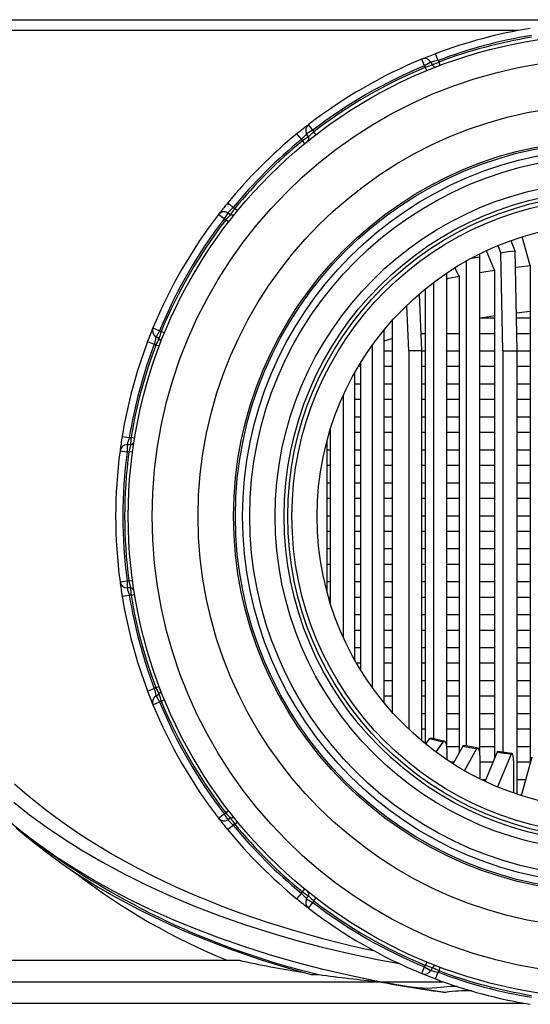
# Model space of a CAD drawing. Extents: x 124 to 973, y 110 to 774.
# Drawn here: x 804 to 840, y 602 to 671 of the extents above; entities that cross this region are included whole.
import ezdxf

# ---------------------------------------------------------------- set-up
doc = ezdxf.new("R2010")
doc.units = 0
doc.header["$MEASUREMENT"] = 0
doc.layers.get('0').update_dxf_attribs({"linetype": 'CONTINUOUS'})

msp = doc.modelspace()

# ---------------------------------------------------------------- linework, layer by layer
at = {"color": 7, "linetype": 'Continuous'}
for p, q in [((794.131, 670.811), (845.406, 670.811)), ((839, 670.061), (795.781, 670.061)), ((833.393, 667.968), (833.217, 668.436)), ((832.453, 667.597), (832.262, 668.059)), ((832.886, 667.847), (832.453, 667.597)), ((832.886, 667.847), (833.003, 667.643)), ((833.393, 667.968), (833.457, 667.858)), ((833.545, 667.624), (833.457, 667.858)), ((832.516, 667.487), (832.453, 667.597)), ((832.611, 667.256), (832.516, 667.487)), ((824.659, 663.097), (824.226, 662.847)), ((824.659, 663.097), (824.354, 663.493)), ((824.659, 663.097), (824.722, 662.987)), ((824.874, 662.79), (824.722, 662.987)), ((823.867, 662.468), (823.55, 662.855)), ((823.93, 662.358), (823.867, 662.468)), ((824.089, 662.165), (823.93, 662.358)), ((824.343, 662.643), (824.226, 662.847)), ((819.099, 657.7), (818.712, 658.017)), ((819.099, 657.7), (819.209, 657.637)), ((819.402, 657.478), (819.209, 657.637)), ((818.47, 656.908), (818.074, 657.214)), ((818.72, 657.341), (818.47, 656.908)), ((818.58, 656.845), (818.47, 656.908)), ((818.778, 656.693), (818.58, 656.845)), ((818.72, 657.341), (818.924, 657.224)), ((838.457, 655.394), (838.747, 654.696)), ((839.821, 653.65), (839.267, 655.668)), ((837.322, 653.34), (836.76, 654.693)), ((837.778, 654.554), (837.571, 655.05)), ((838.261, 654.627), (838.747, 654.696)), ((838.747, 654.696), (838.89, 647.705)), ((835.827, 654.164), (835.641, 654.129)), ((836.303, 654.253), (835.827, 654.164)), ((836.303, 619.483), (836.303, 654.253)), ((837.778, 654.554), (838.261, 654.627)), ((837.918, 647.705), (837.778, 654.554)), ((834.873, 652.918), (834.55, 653.492)), ((835.352, 653.969), (835.352, 620.143)), ((836.571, 653.223), (837.322, 653.34)), ((837.322, 653.34), (837.322, 650.165)), ((838.769, 653.534), (839.056, 653.568)), ((839.056, 653.568), (839.821, 653.65)), ((839.821, 653.65), (839.821, 650.475)), ((834.006, 619.956), (834.006, 653.139)), ((834.006, 652.739), (834.14, 652.767)), ((834.14, 652.767), (834.873, 652.918)), ((834.873, 652.918), (834.873, 648.905)), ((836.303, 653.179), (836.571, 653.223)), ((832.489, 652.015), (832.489, 648.905)), ((833.083, 652.481), (833.083, 620.647)), ((832.077, 651.652), (832.234, 647.705)), ((831.343, 647.705), (831.217, 650.873)), ((836.314, 650.005), (836.817, 650.087)), ((836.314, 650.005), (837.322, 650.005)), ((836.817, 650.087), (837.322, 650.165)), ((837.322, 650.165), (837.322, 650.005)), ((837.322, 650.005), (837.322, 648.905)), ((838.834, 650.366), (839.056, 650.392)), ((838.841, 650.005), (839.821, 650.005)), ((839.056, 650.392), (839.821, 650.475)), ((839.821, 650.475), (839.821, 650.005)), ((839.821, 650.005), (839.821, 648.905)), ((813.508, 649.305), (813.97, 649.114)), ((829.637, 623.14), (829.637, 649.182)), ((830.185, 649.818), (830.185, 648.572)), ((813.97, 649.114), (813.72, 648.681)), ((813.924, 648.564), (813.72, 648.681)), ((813.97, 649.114), (814.08, 649.051)), ((814.311, 648.956), (814.08, 649.051)), ((829.637, 648.401), (830.185, 648.572)), ((830.185, 648.572), (830.185, 647.705)), ((832.489, 648.905), (832.184, 648.905)), ((832.489, 648.905), (832.489, 647.705)), ((834.873, 648.905), (834.006, 648.905)), ((834.873, 648.905), (834.873, 647.705)), ((837.322, 648.905), (836.303, 648.905)), ((837.322, 648.905), (837.322, 647.705)), ((839.821, 648.905), (838.864, 648.905)), ((839.821, 648.905), (839.821, 647.705)), ((813.131, 648.351), (813.599, 648.174)), ((813.709, 648.111), (813.599, 648.174)), ((813.943, 648.022), (813.709, 648.111)), ((828.785, 648.074), (828.785, 624.248)), ((829.637, 647.705), (830.185, 647.705)), ((830.185, 647.705), (830.185, 646.605)), ((831.343, 647.705), (831.343, 621.314)), ((832.234, 647.705), (831.343, 647.705)), ((832.234, 647.705), (832.234, 620.518)), ((832.234, 647.705), (832.489, 647.705)), ((832.489, 647.705), (832.489, 646.605)), ((834.006, 647.705), (834.873, 647.705)), ((834.873, 647.705), (834.873, 646.605)), ((836.303, 647.705), (837.322, 647.705)), ((837.322, 647.705), (837.322, 646.605)), ((837.918, 647.705), (837.918, 619.709)), ((837.918, 647.705), (838.89, 647.705)), ((838.89, 647.705), (838.89, 616.777)), ((838.89, 647.705), (839.821, 647.705)), ((839.821, 647.705), (839.821, 646.605)), ((827.975, 646.605), (827.824, 646.605)), ((827.975, 646.854), (827.975, 646.605)), ((827.975, 646.605), (827.975, 645.405)), ((830.185, 646.605), (829.637, 646.605)), ((830.185, 646.605), (830.185, 645.405)), ((832.489, 646.605), (832.234, 646.605)), ((832.489, 646.605), (832.489, 645.405)), ((834.873, 646.605), (834.006, 646.605)), ((834.873, 646.605), (834.873, 645.405)), ((837.322, 646.605), (836.303, 646.605)), ((837.322, 646.605), (837.322, 645.405)), ((839.821, 646.605), (838.89, 646.605)), ((839.821, 646.605), (839.821, 645.405)), ((827.592, 626.119), (827.592, 646.203)), ((827.592, 645.405), (827.975, 645.405)), ((827.975, 645.405), (827.975, 644.305)), ((829.637, 645.405), (830.185, 645.405)), ((830.185, 645.405), (830.185, 644.305)), ((832.234, 645.405), (832.489, 645.405)), ((832.489, 645.405), (832.489, 644.305)), ((834.006, 645.405), (834.873, 645.405)), ((834.873, 645.405), (834.873, 644.305)), ((836.303, 645.405), (837.322, 645.405)), ((837.322, 645.405), (837.322, 644.305)), ((838.89, 645.405), (839.821, 645.405)), ((839.821, 645.405), (839.821, 644.305)), ((826.783, 644.609), (826.783, 627.713)), ((827.975, 644.305), (827.592, 644.305)), ((827.975, 644.305), (827.975, 643.105)), ((830.185, 644.305), (829.637, 644.305)), ((830.185, 644.305), (830.185, 643.105)), ((832.489, 644.305), (832.234, 644.305)), ((832.489, 644.305), (832.489, 643.105)), ((834.873, 644.305), (834.006, 644.305)), ((834.873, 644.305), (834.873, 643.105)), ((837.322, 644.305), (836.303, 644.305)), ((837.322, 644.305), (837.322, 643.105)), ((839.821, 644.305), (838.89, 644.305)), ((839.821, 644.305), (839.821, 643.105)), ((827.592, 643.105), (827.975, 643.105)), ((827.975, 643.105), (827.975, 642.005)), ((829.637, 643.105), (830.185, 643.105)), ((830.185, 643.105), (830.185, 642.005)), ((832.234, 643.105), (832.489, 643.105)), ((832.489, 643.105), (832.489, 642.005)), ((834.006, 643.105), (834.873, 643.105)), ((834.873, 643.105), (834.873, 642.005)), ((836.303, 643.105), (837.322, 643.105)), ((837.322, 643.105), (837.322, 642.005)), ((838.89, 643.105), (839.821, 643.105)), ((839.821, 643.105), (839.821, 642.005)), ((811.361, 641.742), (811.854, 641.661)), ((811.854, 641.661), (811.981, 641.661)), ((812.227, 641.62), (811.981, 641.661)), ((825.872, 642.005), (825.809, 642.005)), ((825.872, 642.211), (825.872, 642.005)), ((825.872, 642.005), (825.872, 640.805)), ((827.975, 642.005), (827.592, 642.005)), ((827.975, 642.005), (827.975, 640.805)), ((830.185, 642.005), (829.637, 642.005)), ((830.185, 642.005), (830.185, 640.805)), ((832.489, 642.005), (832.234, 642.005)), ((832.489, 642.005), (832.489, 640.805)), ((834.873, 642.005), (834.006, 642.005)), ((834.873, 642.005), (834.873, 640.805)), ((837.322, 642.005), (836.303, 642.005)), ((837.322, 642.005), (837.322, 640.805)), ((839.821, 642.005), (838.89, 642.005)), ((839.821, 642.005), (839.821, 640.805)), ((811.705, 641.161), (811.94, 641.161)), ((811.705, 641.161), (811.705, 640.661)), ((825.656, 630.856), (825.656, 641.465)), ((811.21, 640.727), (811.705, 640.661)), ((811.831, 640.661), (811.705, 640.661)), ((812.079, 640.628), (811.831, 640.661)), ((825.656, 640.805), (825.872, 640.805)), ((825.872, 640.805), (825.872, 639.705)), ((827.592, 640.805), (827.975, 640.805)), ((827.975, 640.805), (827.975, 639.705)), ((829.637, 640.805), (830.185, 640.805)), ((830.185, 640.805), (830.185, 639.705)), ((832.234, 640.805), (832.489, 640.805)), ((832.489, 640.805), (832.489, 639.705)), ((834.006, 640.805), (834.873, 640.805)), ((834.873, 640.805), (834.873, 639.705)), ((836.303, 640.805), (837.322, 640.805)), ((837.322, 640.805), (837.322, 639.705)), ((838.89, 640.805), (839.821, 640.805)), ((839.821, 640.805), (839.821, 639.705)), ((825.872, 639.705), (825.656, 639.705)), ((825.872, 639.705), (825.872, 638.505)), ((827.975, 639.705), (827.592, 639.705)), ((827.975, 639.705), (827.975, 638.505)), ((830.185, 639.705), (829.637, 639.705)), ((830.185, 639.705), (830.185, 638.505)), ((832.489, 639.705), (832.234, 639.705)), ((832.489, 639.705), (832.489, 638.505)), ((834.873, 639.705), (834.006, 639.705)), ((834.873, 639.705), (834.873, 638.505)), ((837.322, 639.705), (836.303, 639.705)), ((837.322, 639.705), (837.322, 638.505)), ((839.821, 639.705), (838.89, 639.705)), ((839.821, 639.705), (839.821, 638.505)), ((825.656, 638.505), (825.872, 638.505)), ((825.872, 638.505), (825.872, 637.405)), ((827.592, 638.505), (827.975, 638.505)), ((827.975, 638.505), (827.975, 637.405)), ((829.637, 638.505), (830.185, 638.505)), ((830.185, 638.505), (830.185, 637.405)), ((832.234, 638.505), (832.489, 638.505)), ((832.489, 638.505), (832.489, 637.405)), ((834.006, 638.505), (834.873, 638.505)), ((834.873, 638.505), (834.873, 637.405)), ((836.303, 638.505), (837.322, 638.505)), ((837.322, 638.505), (837.322, 637.405)), ((838.89, 638.505), (839.821, 638.505)), ((839.821, 638.505), (839.821, 637.405)), ((825.872, 637.405), (825.656, 637.405)), ((825.872, 637.405), (825.872, 636.205)), ((827.975, 637.405), (827.592, 637.405)), ((827.975, 637.405), (827.975, 636.205)), ((830.185, 637.405), (829.637, 637.405)), ((830.185, 637.405), (830.185, 636.205)), ((832.489, 637.405), (832.234, 637.405)), ((832.489, 637.405), (832.489, 636.205)), ((834.873, 637.405), (834.006, 637.405)), ((834.873, 637.405), (834.873, 636.205)), ((837.322, 637.405), (836.303, 637.405)), ((837.322, 637.405), (837.322, 636.205)), ((839.821, 637.405), (838.89, 637.405)), ((839.821, 637.405), (839.821, 636.205)), ((825.656, 636.205), (825.872, 636.205)), ((825.872, 636.205), (825.872, 635.105)), ((827.592, 636.205), (827.975, 636.205)), ((827.975, 636.205), (827.975, 635.105)), ((829.637, 636.205), (830.185, 636.205)), ((830.185, 636.205), (830.185, 635.105)), ((832.234, 636.205), (832.489, 636.205)), ((832.489, 636.205), (832.489, 635.105)), ((834.006, 636.205), (834.873, 636.205)), ((834.873, 636.205), (834.873, 635.105)), ((836.303, 636.205), (837.322, 636.205)), ((837.322, 636.205), (837.322, 635.105)), ((838.89, 636.205), (839.821, 636.205)), ((839.821, 636.205), (839.821, 635.105)), ((825.872, 635.105), (825.656, 635.105)), ((825.872, 635.105), (825.872, 633.905)), ((827.975, 635.105), (827.592, 635.105)), ((827.975, 635.105), (827.975, 633.905)), ((830.185, 635.105), (829.637, 635.105)), ((830.185, 635.105), (830.185, 633.905)), ((832.489, 635.105), (832.234, 635.105)), ((832.489, 635.105), (832.489, 633.905)), ((834.873, 635.105), (834.006, 635.105)), ((834.873, 635.105), (834.873, 633.905)), ((837.322, 635.105), (836.303, 635.105)), ((837.322, 635.105), (837.322, 633.905)), ((839.821, 635.105), (838.89, 635.105)), ((839.821, 635.105), (839.821, 633.905)), ((825.656, 633.905), (825.872, 633.905)), ((825.872, 633.905), (825.872, 632.805)), ((827.592, 633.905), (827.975, 633.905)), ((827.975, 633.905), (827.975, 632.805)), ((829.637, 633.905), (830.185, 633.905)), ((830.185, 633.905), (830.185, 632.805)), ((832.234, 633.905), (832.489, 633.905)), ((832.489, 633.905), (832.489, 632.805)), ((834.006, 633.905), (834.873, 633.905)), ((834.873, 633.905), (834.873, 632.805)), ((836.303, 633.905), (837.322, 633.905)), ((837.322, 633.905), (837.322, 632.805)), ((838.89, 633.905), (839.821, 633.905)), ((839.821, 633.905), (839.821, 632.805)), ((825.872, 632.805), (825.656, 632.805)), ((825.872, 632.805), (825.872, 631.605)), ((827.975, 632.805), (827.592, 632.805)), ((827.975, 632.805), (827.975, 631.605)), ((830.185, 632.805), (829.637, 632.805)), ((830.185, 632.805), (830.185, 631.605)), ((832.489, 632.805), (832.234, 632.805)), ((832.489, 632.805), (832.489, 631.605)), ((834.873, 632.805), (834.006, 632.805)), ((834.873, 632.805), (834.873, 631.605)), ((837.322, 632.805), (836.303, 632.805)), ((837.322, 632.805), (837.322, 631.605)), ((839.821, 632.805), (838.89, 632.805)), ((839.821, 632.805), (839.821, 631.605)), ((811.21, 631.595), (811.705, 631.661)), ((811.705, 631.661), (811.705, 631.161)), ((811.705, 631.661), (811.831, 631.661)), ((811.831, 631.661), (812.079, 631.694)), ((825.656, 631.605), (825.872, 631.605)), ((825.872, 631.605), (825.872, 630.505)), ((827.592, 631.605), (827.975, 631.605)), ((827.975, 631.605), (827.975, 630.505)), ((829.637, 631.605), (830.185, 631.605)), ((830.185, 631.605), (830.185, 630.505)), ((832.234, 631.605), (832.489, 631.605)), ((832.489, 631.605), (832.489, 630.505)), ((834.006, 631.605), (834.873, 631.605)), ((834.873, 631.605), (834.873, 630.505)), ((836.303, 631.605), (837.322, 631.605)), ((837.322, 631.605), (837.322, 630.505)), ((838.89, 631.605), (839.821, 631.605)), ((839.821, 631.605), (839.821, 630.505)), ((811.361, 630.58), (811.854, 630.661)), ((811.94, 631.161), (811.705, 631.161)), ((811.981, 630.661), (811.854, 630.661)), ((811.981, 630.661), (812.227, 630.701)), ((825.872, 630.505), (825.754, 630.505)), ((825.872, 630.505), (825.872, 630.111)), ((827.975, 630.505), (827.592, 630.505)), ((827.975, 630.505), (827.975, 629.305)), ((830.185, 630.505), (829.637, 630.505)), ((830.185, 630.505), (830.185, 629.305)), ((832.489, 630.505), (832.234, 630.505)), ((832.489, 630.505), (832.489, 629.305)), ((834.873, 630.505), (834.006, 630.505)), ((834.873, 630.505), (834.873, 629.305)), ((837.322, 630.505), (836.303, 630.505)), ((837.322, 630.505), (837.322, 629.305)), ((839.821, 630.505), (838.89, 630.505)), ((839.821, 630.505), (839.821, 629.305)), ((827.592, 629.305), (827.975, 629.305)), ((827.975, 629.305), (827.975, 628.205)), ((829.637, 629.305), (830.185, 629.305)), ((830.185, 629.305), (830.185, 628.205)), ((832.234, 629.305), (832.489, 629.305)), ((832.489, 629.305), (832.489, 628.205)), ((834.006, 629.305), (834.873, 629.305)), ((834.873, 629.305), (834.873, 628.205)), ((836.303, 629.305), (837.322, 629.305)), ((837.322, 629.305), (837.322, 628.205)), ((838.89, 629.305), (839.821, 629.305)), ((839.821, 629.305), (839.821, 628.205)), ((827.975, 628.205), (827.592, 628.205)), ((827.975, 628.205), (827.975, 627.005)), ((830.185, 628.205), (829.637, 628.205)), ((830.185, 628.205), (830.185, 627.005)), ((832.489, 628.205), (832.234, 628.205)), ((832.489, 628.205), (832.489, 627.005)), ((834.873, 628.205), (834.006, 628.205)), ((834.873, 628.205), (834.873, 627.005)), ((837.322, 628.205), (836.303, 628.205)), ((837.322, 628.205), (837.322, 627.005)), ((839.821, 628.205), (838.89, 628.205)), ((839.821, 628.205), (839.821, 627.005)), ((827.592, 627.005), (827.975, 627.005)), ((827.975, 627.005), (827.975, 625.905)), ((829.637, 627.005), (830.185, 627.005)), ((830.185, 627.005), (830.185, 625.905)), ((832.234, 627.005), (832.489, 627.005)), ((832.489, 627.005), (832.489, 625.905)), ((834.006, 627.005), (834.873, 627.005)), ((834.873, 627.005), (834.873, 625.905)), ((836.303, 627.005), (837.322, 627.005)), ((837.322, 627.005), (837.322, 625.905)), ((838.89, 627.005), (839.821, 627.005)), ((839.821, 627.005), (839.821, 625.905)), ((827.975, 625.905), (827.714, 625.905)), ((827.975, 625.905), (827.975, 625.468)), ((830.185, 625.905), (829.637, 625.905)), ((830.185, 625.905), (830.185, 624.705)), ((832.489, 625.905), (832.234, 625.905)), ((832.489, 625.905), (832.489, 624.705)), ((834.873, 625.905), (834.006, 625.905)), ((834.873, 625.905), (834.873, 624.705)), ((837.322, 625.905), (836.303, 625.905)), ((837.322, 625.905), (837.322, 624.705)), ((839.821, 625.905), (838.89, 625.905)), ((839.821, 625.905), (839.821, 624.705)), ((829.637, 624.705), (830.185, 624.705)), ((830.185, 624.705), (830.185, 623.605)), ((832.234, 624.705), (832.489, 624.705)), ((832.489, 624.705), (832.489, 623.605)), ((834.006, 624.705), (834.873, 624.705)), ((834.873, 624.705), (834.873, 623.605)), ((836.303, 624.705), (837.322, 624.705)), ((837.322, 624.705), (837.322, 623.605)), ((838.89, 624.705), (839.821, 624.705)), ((839.821, 624.705), (839.821, 623.605)), ((813.131, 623.971), (813.599, 624.148)), ((813.599, 624.148), (813.709, 624.211)), ((813.709, 624.211), (813.943, 624.299)), ((813.72, 623.641), (813.924, 623.758)), ((813.508, 623.017), (813.97, 623.208)), ((813.72, 623.641), (813.97, 623.208)), ((814.08, 623.271), (813.97, 623.208)), ((814.08, 623.271), (814.311, 623.366)), ((830.185, 623.605), (829.637, 623.605)), ((830.185, 623.605), (830.185, 622.504)), ((832.489, 623.605), (832.234, 623.605)), ((832.489, 623.605), (832.489, 622.405)), ((834.873, 623.605), (834.006, 623.605)), ((834.873, 623.605), (834.873, 622.405)), ((837.322, 623.605), (836.303, 623.605)), ((837.322, 623.605), (837.322, 622.405)), ((839.821, 623.605), (838.89, 623.605)), ((839.821, 623.605), (839.821, 622.405)), ((832.234, 622.405), (832.489, 622.405)), ((832.489, 622.405), (832.489, 621.305)), ((834.006, 622.405), (834.873, 622.405)), ((834.873, 622.405), (834.873, 621.305)), ((836.303, 622.405), (837.322, 622.405)), ((837.322, 622.405), (837.322, 621.305)), ((838.89, 622.405), (839.821, 622.405)), ((839.821, 622.405), (839.821, 621.305)), ((832.489, 621.305), (832.234, 621.305)), ((832.489, 621.305), (832.489, 620.307)), ((834.873, 621.305), (834.006, 621.305)), ((834.873, 621.305), (834.873, 620.105)), ((837.322, 621.305), (836.303, 621.305)), ((837.322, 621.305), (837.322, 620.105)), ((839.821, 621.305), (838.89, 621.305)), ((839.821, 621.305), (839.821, 620.105)), ((832.54, 620.266), (832.803, 620.634)), ((832.803, 620.634), (832.863, 620.686)), ((833.263, 620.52), (832.803, 620.634)), ((832.863, 620.686), (832.91, 620.684)), ((833.679, 620.502), (832.903, 620.691)), ((833.726, 620.411), (833.235, 619.727)), ((833.726, 620.411), (833.263, 620.52)), ((833.832, 620.467), (833.679, 620.502)), ((833.789, 620.464), (833.726, 620.411)), ((833.852, 620.459), (833.789, 620.464)), ((833.913, 620.396), (833.852, 620.459)), ((833.963, 620.282), (833.913, 620.396)), ((833.995, 620.128), (833.963, 620.282)), ((834.006, 619.956), (833.995, 620.128)), ((834.006, 620.105), (834.873, 620.105)), ((834.006, 619.956), (834.006, 619.183)), ((834.443, 618.898), (835.125, 620.111)), ((834.873, 620.105), (834.873, 619.664)), ((835.125, 620.111), (835.173, 620.165)), ((835.599, 620.018), (835.125, 620.111)), ((835.173, 620.165), (835.208, 620.165)), ((835.987, 620.022), (835.201, 620.172)), ((836.075, 619.931), (835.227, 618.424)), ((836.075, 619.931), (835.599, 620.018)), ((836.158, 619.991), (835.987, 620.022)), ((836.129, 619.988), (836.075, 619.931)), ((836.18, 619.981), (836.129, 619.988)), ((836.229, 619.918), (836.18, 619.981)), ((836.269, 619.804), (836.229, 619.918)), ((836.295, 619.653), (836.269, 619.804)), ((836.303, 619.483), (836.295, 619.653)), ((836.303, 620.105), (837.322, 620.105)), ((836.669, 617.671), (837.511, 619.695)), ((837.322, 620.105), (837.322, 619.241)), ((837.511, 619.695), (837.548, 619.751)), ((837.996, 619.625), (837.511, 619.695)), ((837.548, 619.751), (837.572, 619.752)), ((838.354, 619.648), (837.565, 619.76)), ((838.544, 619.623), (838.354, 619.648)), ((838.89, 620.105), (839.821, 620.105)), ((839.821, 620.105), (839.821, 619.005)), ((834.503, 619.005), (834.276, 619.005)), ((836.303, 619.483), (836.303, 617.849)), ((837.224, 619.005), (836.303, 619.005)), ((838.483, 619.559), (837.537, 617.285)), ((838.483, 619.559), (837.996, 619.625)), ((838.488, 619.571), (838.483, 619.559)), ((838.525, 619.619), (838.488, 619.571)), ((838.564, 619.611), (838.525, 619.619)), ((838.601, 619.548), (838.564, 619.611)), ((838.631, 619.435), (838.601, 619.548)), ((838.65, 619.286), (838.631, 619.435)), ((838.657, 619.118), (838.65, 619.286)), ((838.657, 619.118), (838.657, 616.857)), ((839.821, 619.005), (838.89, 619.005)), ((839.202, 616.675), (839.947, 619.39)), ((839.821, 619.005), (839.821, 618.931)), ((836.391, 617.805), (836.725, 617.805)), ((838.89, 617.805), (839.512, 617.805)), ((803.853, 617.496), (804.566, 616.87)), ((803.806, 616.208), (804.901, 615.344)), ((804.566, 616.87), (805.309, 616.254)), ((805.309, 616.254), (806.006, 615.705)), ((839.21, 616.705), (839.107, 616.705)), ((839.205, 616.687), (839.139, 616.695)), ((806.006, 615.705), (806.726, 615.164)), ((818.58, 615.476), (818.778, 615.629)), ((804.294, 614.193), (803.149, 615.139)), ((804.901, 615.344), (806.056, 614.499)), ((806.726, 615.164), (807.472, 614.63)), ((818.074, 615.108), (818.47, 615.413)), ((818.47, 615.413), (818.58, 615.476)), ((818.47, 615.413), (818.72, 614.98)), ((818.924, 615.098), (818.72, 614.98)), ((819.209, 614.685), (819.402, 614.843)), ((803.97, 614.425), (804.705, 613.8)), ((805.513, 613.269), (804.294, 614.193)), ((806.056, 614.499), (807.271, 613.674)), ((807.472, 614.63), (808.242, 614.104)), ((818.712, 614.305), (819.099, 614.622)), ((819.209, 614.685), (819.099, 614.622)), ((804.705, 613.8), (805.468, 613.185)), ((805.081, 613.588), (805.496, 613.276)), ((807.271, 613.674), (808.545, 612.871)), ((808.242, 614.104), (809.04, 613.585)), ((809.04, 613.585), (809.863, 613.075)), ((805.468, 613.185), (806.259, 612.583)), ((805.496, 613.276), (805.91, 612.963)), ((806.804, 612.368), (805.513, 613.269)), ((808.545, 612.871), (809.987, 612.029)), ((809.863, 613.075), (810.71, 612.573)), ((806.259, 612.583), (807.078, 611.992)), ((808.167, 611.491), (806.804, 612.368)), ((810.71, 612.573), (811.581, 612.082)), ((811.581, 612.082), (812.5, 611.589)), ((807.078, 611.992), (807.923, 611.415)), ((807.877, 611.453), (808.225, 611.182)), ((807.923, 611.415), (808.794, 610.85)), ((809.41, 610.751), (808.167, 611.491)), ((809.987, 612.029), (811.496, 611.216)), ((812.5, 611.589), (813.442, 611.108)), ((808.794, 610.85), (809.691, 610.299)), ((810.707, 610.031), (809.41, 610.751)), ((811.496, 611.216), (813.07, 610.433)), ((813.442, 611.108), (814.411, 610.638)), ((809.691, 610.299), (810.612, 609.762)), ((812.055, 609.335), (810.707, 610.031)), ((813.07, 610.433), (814.708, 609.684)), ((814.411, 610.638), (815.403, 610.181)), ((815.403, 610.181), (816.427, 609.733)), ((823.93, 609.964), (824.089, 610.157)), ((810.612, 609.762), (811.558, 609.239)), ((813.455, 608.662), (812.055, 609.335)), ((814.708, 609.684), (816.409, 608.969)), ((816.427, 609.733), (817.474, 609.3)), ((823.55, 609.467), (823.867, 609.854)), ((823.867, 609.854), (823.93, 609.964)), ((824.226, 609.475), (824.343, 609.679)), ((824.226, 609.475), (824.659, 609.225)), ((824.722, 609.334), (824.659, 609.225)), ((824.722, 609.334), (824.874, 609.532)), ((811.558, 609.239), (812.528, 608.731)), ((812.528, 608.731), (813.52, 608.237)), ((814.905, 608.015), (813.455, 608.662)), ((816.409, 608.969), (818.171, 608.291)), ((817.474, 609.3), (818.547, 608.879)), ((818.547, 608.879), (819.641, 608.474)), ((824.354, 608.829), (824.659, 609.225)), ((813.52, 608.237), (814.535, 607.759)), ((816.405, 607.395), (814.905, 608.015)), ((818.171, 608.291), (819.884, 607.687)), ((819.641, 608.474), (821.478, 607.844)), ((814.535, 607.759), (815.571, 607.296)), ((815.571, 607.296), (816.627, 606.85)), ((818.096, 606.75), (816.405, 607.395)), ((819.884, 607.687), (821.648, 607.119)), ((821.478, 607.844), (823.373, 607.257)), ((816.627, 606.85), (817.704, 606.42)), ((819.842, 606.141), (818.096, 606.75)), ((821.648, 607.119), (823.458, 606.59)), ((823.373, 607.257), (824.357, 606.976)), ((823.458, 606.59), (825.314, 606.1)), ((824.357, 606.976), (825.353, 606.707)), ((825.353, 606.707), (826.365, 606.45)), ((817.704, 606.42), (818.8, 606.006)), ((818.8, 606.006), (819.915, 605.609)), ((821.64, 605.57), (819.842, 606.141)), ((825.314, 606.1), (827.211, 605.651)), ((826.365, 606.45), (827.388, 606.206)), ((827.388, 606.206), (828.431, 605.973)), ((828.431, 605.973), (828.882, 605.878)), ((819.915, 605.609), (821.047, 605.229)), ((821.047, 605.229), (822.197, 604.867)), ((823.488, 605.037), (821.64, 605.57)), ((827.211, 605.651), (829.147, 605.245)), ((829.147, 605.245), (830.692, 604.962)), ((797.508, 605.189), (819.509, 605.189)), ((822.197, 604.867), (823.362, 604.522)), ((823.362, 604.522), (824.543, 604.195)), ((825.384, 604.545), (823.488, 605.037)), ((827.325, 604.095), (825.384, 604.545)), ((832.262, 604.263), (832.453, 604.725)), ((832.453, 604.725), (832.516, 604.834)), ((832.453, 604.725), (832.886, 604.475)), ((832.516, 604.834), (832.611, 605.065)), ((833.003, 604.679), (832.886, 604.475)), ((833.457, 604.464), (833.545, 604.697)), ((824.543, 604.195), (825.074, 604.195)), ((829.307, 603.689), (827.325, 604.095)), ((833.217, 603.886), (833.393, 604.354)), ((833.457, 604.464), (833.393, 604.354)), ((794.906, 603.689), (829.305, 603.689)), ((829.307, 603.689), (829.307, 603.689)), ((829.307, 603.689), (833.763, 603.689)), ((830.65, 603.444), (829.307, 603.689)), ((831.31, 603.34), (830.65, 603.444)), ((832.273, 603.179), (830.65, 603.444)), ((831.977, 603.256), (831.31, 603.34)), ((832.647, 603.221), (831.977, 603.256)), ((833.915, 602.944), (832.273, 603.179)), ((833.316, 603.263), (832.647, 603.221)), ((834.275, 603.352), (833.316, 603.263)), ((834.74, 603.362), (834.275, 603.352)), ((794.906, 602.189), (839.391, 602.189))]:
    msp.add_line(p, q, dxfattribs=at)
for radius in [33.625, 31.957, 28.75, 26.275, 26.15, 25.65, 25.15, 23.375, 22.75, 22.5, 22.5, 22.207, 20.45]:
    msp.add_circle((845.406, 636.161), radius, dxfattribs=at)
for centre, radius, start, end in [((845.406, 636.161), 34.5, 99.30934, 110.69066), ((845.406, 636.161), 34, 99.30934, 110.69066), ((845.406, 636.161), 33.875, 99.344, 110.656), ((845.414, 636.141), 34.522, 110.69119, 112.39388), ((845.406, 636.161), 34.5, 112.39442, 127.60558), ((832.453, 667.597), 0.5, 30, 112.39442), ((835.302, 658.856), 9.31, 101.83299, 105.04373), ((889.726, 548.801), 131.685, 115.29678, 115.51503), ((845.406, 636.161), 34, 112.39442, 127.60558), ((845.406, 636.161), 33.875, 112.36619, 127.63381), ((837.519, 652.646), 15.662, 106.75751, 108.62974), ((833.22, 667.768), 0.25, 210, 291.08427), ((845.415, 636.149), 34.515, 127.60594, 129.30898), ((824.659, 663.097), 0.5, 127.60558, 210), ((835.067, 651.241), 15.652, 131.36968, 133.24306), ((845.406, 636.161), 34.5, 129.30934, 140.69066), ((845.406, 636.161), 34, 129.30934, 140.69066), ((845.406, 636.161), 33.875, 129.344, 140.656), ((830.816, 656.247), 9.327, 134.95924, 138.16405), ((898.923, 554.068), 131.721, 124.485, 124.70319), ((824.127, 662.518), 0.25, 308.91573, 30), ((845.423, 636.147), 34.522, 140.69119, 142.39388), ((825.309, 650.763), 9.31, 131.83299, 135.04373), ((927.468, 582.665), 131.685, 145.29678, 145.51503), ((845.406, 636.161), 34.5, 142.39442, 157.60558), ((845.406, 636.161), 34, 142.39442, 157.60558), ((845.406, 636.161), 33.875, 142.36619, 157.63381), ((818.47, 656.908), 0.5, 60, 142.39442), ((830.333, 646.494), 15.662, 136.75751, 138.62974), ((819.049, 657.44), 0.25, 240, 321.08427), ((834.815, 654.255), 1.488, 359.93447, 8.05873), ((845.42, 636.156), 34.515, 157.60594, 159.30898), ((813.97, 649.114), 0.5, 157.60558, 240), ((822.728, 646.261), 9.327, 164.95924, 168.16405), ((932.799, 591.825), 131.721, 154.485, 154.70319), ((828.912, 644.051), 15.652, 161.36968, 163.24306), ((813.799, 648.347), 0.25, 338.91573, 60), ((845.406, 636.161), 34.5, 159.30934, 170.69066), ((845.406, 636.161), 34, 159.30934, 170.69066), ((845.406, 636.161), 33.875, 159.344, 170.656), ((845.428, 636.158), 34.522, 170.69119, 172.39388), ((820.7, 638.758), 9.31, 161.83299, 165.04373), ((943.222, 630.863), 131.685, 175.29678, 175.51503), ((811.705, 640.661), 0.5, 90, 172.39442), ((827.186, 637.573), 15.662, 166.75751, 168.62974), ((811.94, 641.411), 0.25, 270, 351.08427), ((845.406, 636.161), 34.5, 172.39442, 187.60558), ((845.406, 636.161), 34, 172.39442, 187.60558), ((845.406, 636.161), 33.875, 172.36619, 187.63381), ((845.421, 636.163), 34.515, 187.60594, 189.30898), ((811.705, 631.661), 0.5, 187.60558, 270), ((827.177, 634.747), 15.652, 191.36968, 193.24306), ((820.716, 633.569), 9.327, 194.95924, 198.16405), ((845.406, 636.161), 34, 189.30934, 200.69066), ((943.259, 641.461), 131.721, 184.485, 184.70319), ((811.94, 630.911), 0.25, 8.91573, 90), ((845.406, 636.161), 33.875, 189.344, 200.656), ((845.406, 636.161), 34.5, 189.30934, 200.69066), ((845.426, 636.169), 34.522, 200.69119, 202.39388), ((822.711, 626.057), 9.31, 191.83299, 195.04373), ((932.766, 680.481), 131.685, 205.29678, 205.51503), ((813.799, 623.975), 0.25, 300, 21.08427), ((828.921, 628.274), 15.662, 196.75751, 198.62974), ((813.97, 623.208), 0.5, 120, 202.39442), ((845.406, 636.161), 34, 202.39442, 217.60558), ((845.406, 636.161), 33.875, 202.36619, 217.63381), ((845.406, 636.161), 34.5, 202.39442, 217.60558), ((845.418, 636.17), 34.515, 217.60594, 219.30898), ((818.47, 615.413), 0.5, 217.60558, 300), ((830.326, 625.821), 15.652, 221.36968, 223.24306), ((825.32, 621.571), 9.327, 224.95924, 228.16405), ((819.049, 614.881), 0.25, 38.91573, 120), ((927.499, 689.677), 131.721, 214.485, 214.70319), ((845.406, 636.161), 34.5, 219.30934, 230.69066), ((845.406, 636.161), 34, 219.30934, 230.69066), ((845.406, 636.161), 33.875, 219.344, 230.656), ((837.736, 657.156), 54.454, 234.23963, 256.55345), ((835.432, 646.475), 44.555, 232.37145, 247.91266), ((845.42, 636.178), 34.522, 230.69119, 232.39388), ((830.804, 616.063), 9.31, 221.83299, 225.04373), ((898.902, 718.223), 131.685, 235.29678, 235.51503), ((824.659, 609.225), 0.5, 150, 232.39442), ((824.127, 609.804), 0.25, 330, 51.08427), ((835.073, 621.088), 15.662, 226.75751, 228.62974), ((845.406, 636.161), 33.875, 232.36619, 247.63381), ((845.406, 636.161), 34.5, 232.39442, 247.60558), ((845.406, 636.161), 34, 232.39442, 247.60558), ((833.302, 666.998), 63.329, 257.41984, 261.4723), ((837.516, 619.667), 15.652, 251.36968, 253.24306), ((833.22, 604.554), 0.25, 68.91573, 150), ((889.742, 723.554), 131.721, 244.485, 244.70319), ((839.913, 710.454), 107.29, 262.0497, 264.32563), ((832.453, 604.725), 0.5, 247.60558, 330), ((845.412, 636.174), 34.515, 247.60594, 249.30898), ((835.306, 613.483), 9.327, 254.95924, 258.16405), ((845.406, 636.161), 34.5, 249.30934, 260.69066), ((845.406, 636.161), 34, 249.30934, 260.69066), ((845.406, 636.161), 33.875, 249.344, 260.656), ((844.7, 684.236), 82.005, 259.17952, 262.44279), ((835.435, 592.65), 10.406, 88.32263, 98.39984)]:
    msp.add_arc(centre, radius, start, end, dxfattribs=at)

doc.saveas('drawing.dxf')
